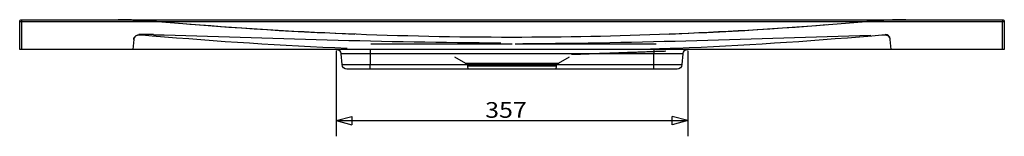
# Model space of a CAD drawing. Units: millimetres. Extents: x 34 to 3108, y 194 to 1520.
# Drawn here: x 2108 to 3108, y 1334 to 1452 of the extents above; entities that cross this region are included whole.
import ezdxf
from ezdxf.lldxf.tags import DXFTag

# ---------------------------------------------------------------- set-up
doc = ezdxf.new("R2010")
doc.units = ezdxf.units.MM
doc.layers.add('1', color=7, linetype='Continuous')
doc.styles.add('blockfont', font='simplex.shx')
tags = doc.linetypes.add('DASHED', pattern=[25.72, 12.86, -12.86]).pattern_tags.tags
tags[6:7] = [DXFTag(74, 4), DXFTag(75, 0), DXFTag(340, '0'), DXFTag(46, 0.0), DXFTag(50, 0.0), DXFTag(44, 0.0), DXFTag(45, 0.0)]
tags[4:5] = [DXFTag(74, 4), DXFTag(75, 0), DXFTag(340, '0'), DXFTag(46, 0.0), DXFTag(50, 0.0), DXFTag(44, 0.0), DXFTag(45, 0.0)]
doc.dimstyles.get("Standard").update_dxf_attribs({"dimtxt": 0.18, "dimasz": 0.18, "dimexe": 0.18, "dimexo": 0.0625, "dimgap": 0.09, "dimtad": 0, "dimtih": 1, "dimtoh": 1, "dimdec": 4, "dimzin": 0, "dimdsep": 46, "dimtxsty": 'Standard', "dimcen": 0.09, "dimadec": 0, "dimazin": 0, "dimtfac": 1, "dimtdec": 4, "dimtofl": 0, "dimtmove": 0, "dimatfit": 3, "dimfxl": 0, "dimtolj": 1, "dimtzin": 0, "dimarcsym": 0})

# ---------------------------------------------------------------- blocks, each defined once
blk = doc.blocks.new('_D2')
at = {"layer": '1', "color": 152}
for p, q in [((2429.3, 1420), (2429.3, 1333.6)), ((2786.5, 1420), (2786.5, 1333.6)), ((2429.3, 1349.5), (2786.5, 1349.5))]:
    blk.add_line(p, q, dxfattribs=at)
at = {"layer": '1', "color": 27}
for p, q in [((2429.3, 1349.5), (2445.2, 1353.7)), ((2445.2, 1353.7), (2445.2, 1345.2)), ((2786.5, 1349.5), (2770.6, 1353.7)), ((2770.6, 1345.2), (2770.6, 1353.7)), ((2429.3, 1349.5), (2445.2, 1345.2)), ((2786.5, 1349.5), (2770.6, 1345.2))]:
    blk.add_line(p, q, dxfattribs=at)
at = {"layer": '1', "color": 23, "insert": (2580.6, 1352.3), "char_height": 15.875, "attachment_point": 7, "line_spacing_factor": 0.903614, "style": 'blockfont'}
blk.add_mtext('\\W01.173;\\Fsimplex.shx;357', dxfattribs=at)

msp = doc.modelspace()

# ---------------------------------------------------------------- linework, layer by layer
at = {"layer": '1', "color": 9}
for p, q in [((2109.88, 1451.6), (3105.88, 1451.6)), ((2109.88, 1451.6), (2109.88, 1449.6)), ((3105.88, 1451.6), (3105.88, 1449.6)), ((2109.88, 1449.6), (2107.88, 1449.6)), ((2107.88, 1421.6), (2107.88, 1449.6)), ((3105.88, 1449.6), (2109.88, 1449.6)), ((2109.88, 1449.6), (2109.88, 1421.6)), ((3105.88, 1421.6), (3105.88, 1449.6)), ((3107.88, 1449.6), (3105.88, 1449.6)), ((3107.88, 1449.6), (3107.88, 1421.6)), ((2109.88, 1421.6), (2107.88, 1421.6)), ((3105.88, 1421.6), (2109.88, 1421.6)), ((2463.88, 1421.6), (2463.88, 1417.04)), ((2751.88, 1421.6), (2751.88, 1417.04)), ((3107.88, 1421.6), (3105.88, 1421.6)), ((2463.88, 1417.04), (2434.28, 1417.04)), ((2435.23, 1406.17), (2434.28, 1417.04)), ((2751.88, 1417.04), (2463.88, 1417.04)), ((2463.88, 1417.04), (2463.88, 1406.17)), ((2781.48, 1417.04), (2751.88, 1417.04)), ((2751.88, 1406.17), (2751.88, 1417.04)), ((2781.48, 1417.04), (2780.53, 1406.17)), ((2435.23, 1406.17), (2463.88, 1406.17)), ((2463.88, 1401.6), (2440.21, 1401.6)), ((2463.88, 1401.6), (2463.88, 1406.17)), ((2463.88, 1406.17), (2751.88, 1406.17)), ((2751.88, 1401.6), (2463.88, 1401.6)), ((2751.88, 1406.17), (2780.53, 1406.17)), ((2751.88, 1401.6), (2751.88, 1406.17)), ((2775.55, 1401.6), (2751.88, 1401.6))]:
    msp.add_line(p, q, dxfattribs=at)
at = {"layer": '1', "color": 9, "linetype": 'DASHED'}
for p, q in [((2223.75, 1431.5), (2222.88, 1421.6)), ((2992.88, 1421.6), (2992.01, 1431.5)), ((2763.32, 1427.73), (2763.32, 1427.73)), ((2549.59, 1414.13), (2560.74, 1407.69)), ((2655.02, 1407.69), (2666.17, 1414.13)), ((2560.74, 1407.69), (2607.88, 1407.69)), ((2562.73, 1404.43), (2562.88, 1401.6)), ((2653.03, 1404.43), (2562.73, 1404.43)), ((2607.88, 1407.69), (2655.02, 1407.69)), ((2652.88, 1401.6), (2653.03, 1404.43))]:
    msp.add_line(p, q, dxfattribs=at)
at = {"layer": '1', "color": 9, "extrusion": (0, 0, -1)}
for centre, radius, start, end in [((-2109.88, 1449.6), 2, 0, 90), ((-3105.88, 1449.6), 2, 90, 180), ((-2429.3, 1416.6), 5, 90, 175), ((-2786.46, 1416.6), 5, 5, 90), ((-2440.21, 1406.6), 5, 270, 355), ((-2775.55, 1406.6), 5, 185, 270)]:
    msp.add_arc(centre, radius, start, end, dxfattribs=at)
at = {"layer": '1', "color": 9, "linetype": 'DASHED'}
msp.add_arc((2986.99, 1431.6), 5, 5, 90.01001, dxfattribs=at)
at = {"layer": '1', "color": 9, "linetype": 'DASHED', "extrusion": (0, 0, -1)}
for centre, start, end in [((-2558.74, 1404.23), 120, 177), ((-2657.02, 1404.23), 3, 60)]:
    msp.add_arc(centre, 4, start, end, dxfattribs=at)
at = {"layer": '1', "color": 9, "linetype": 'DASHED'}
for points, degree in [([(2243.76, 1450.02), (2231.87, 1451.08), (2219.91, 1451.6), (2207.88, 1451.6)], 3), ([(2243.76, 1449.99), (2232.49, 1451.01), (2221.15, 1451.55), (2209.77, 1451.6)], 3), ([(2255.66, 1448.98), (2251.69, 1449.32), (2247.72, 1449.67), (2243.76, 1450.02)], 3), ([(2972, 1450.02), (2969.4, 1449.79), (2966.81, 1449.56), (2964.21, 1449.34)], 3), ([(3005.99, 1451.6), (2994.61, 1451.55), (2983.27, 1451.01), (2972, 1449.99)], 3), ([(3007.88, 1451.6), (2995.85, 1451.6), (2983.89, 1451.08), (2972, 1450.02)], 3), ([(2448.29, 1436.75), (2380.04, 1439.44), (2311.87, 1443.86), (2243.76, 1449.99)], 3), ([(2607.88, 1433.76), (2495.15, 1433.77), (2382.61, 1438.52), (2270.27, 1447.76)], 3), ([(2927.19, 1446.29), (2820.93, 1438.02), (2714.49, 1433.77), (2607.88, 1433.76)], 3), ([(2972, 1449.99), (2903.89, 1443.86), (2835.71, 1439.44), (2767.47, 1436.75)], 3), ([(2243.79, 1436.59), (2238.79, 1436.59), (2233.79, 1436.6), (2228.78, 1436.6)], 3), ([(2242.5, 1435.13), (2238, 1435.51), (2233.5, 1435.82), (2228.99, 1436.06)], 3), ([(2440.46, 1422.54), (2374.39, 1425.24), (2308.39, 1429.5), (2242.5, 1435.13)], 3), ([(2596.66, 1427.99), (2478.95, 1428.28), (2361.31, 1432.97), (2243.63, 1436.12)], 3), ([(2619.03, 1427.54), (2736.79, 1427.83), (2854.46, 1432.64), (2972.16, 1436.08)], 3), ([(2973.26, 1435.13), (2907.37, 1429.5), (2841.37, 1425.24), (2775.3, 1422.54)], 3), ([(2986.77, 1436.06), (2982.26, 1435.82), (2977.76, 1435.51), (2973.26, 1435.13)], 3), ([(2991.98, 1431.88), (2991.98, 1431.91), (2991.97, 1431.95), (2991.97, 1431.97)], 3), ([(2991.99, 1431.72), (2991.99, 1431.77), (2991.99, 1431.82), (2991.98, 1431.86)], 3), ([(2668.37, 1416.58), (2716.31, 1418.28), (2764.25, 1419.98)], 2)]:
    msp.add_open_spline(points, degree=degree, dxfattribs=at)
for points, knots in [([(2209.72, 1451.6), (2210.12, 1451.6), (2210.98, 1451.59), (2212.38, 1451.58), (2213.77, 1451.56), (2215.1, 1451.54), (2216.31, 1451.52), (2217.56, 1451.49), (2218.87, 1451.46), (2220.27, 1451.42), (2221.88, 1451.37), (2223.75, 1451.3), (2225.48, 1451.23), (2227.14, 1451.16), (2228.54, 1451.1), (2230.38, 1451.01), (2232.51, 1450.89), (2234.92, 1450.74), (2237.63, 1450.55), (2240.63, 1450.32), (2242.69, 1450.15), (2243.77, 1450.05)], [0, 0, 0, 0, 0.130685, 0.243315, 0.338167, 0.397921, 0.448268, 0.489774, 0.52345, 0.551177, 0.576285, 0.60796, 0.653118, 0.681235, 0.712767, 0.746126, 0.783344, 0.826308, 0.876257, 0.933983, 1, 1, 1, 1]), ([(2228.99, 1436.06), (2228.34, 1436.09), (2227.7, 1436), (2226.49, 1435.58), (2225.93, 1435.26), (2224.48, 1434), (2223.86, 1432.79), (2223.75, 1431.5)], [0, 0, 0, 0, 0.25, 0.25, 0.5, 0.5, 1, 1, 1, 1]), ([(2223.76, 1431.7), (2223.87, 1432.97), (2224.48, 1434.17), (2225.9, 1435.42), (2226.45, 1435.75), (2227.64, 1436.18), (2228.27, 1436.28), (2228.91, 1436.26)], [0, 0, 0, 0, 0.5, 0.5, 0.75, 0.75, 1, 1, 1, 1]), ([(2992.01, 1431.5), (2991.9, 1432.79), (2991.28, 1434), (2989.83, 1435.26), (2989.27, 1435.58), (2988.06, 1436), (2987.42, 1436.09), (2986.77, 1436.06)], [0, 0, 0, 0, 0.5, 0.5, 0.75, 0.75, 1, 1, 1, 1]), ([(2607.88, 1426.84), (2606.88, 1426.84), (2605.88, 1426.84), (2590.8, 1426.84), (2576.72, 1426.84), (2547.56, 1426.84), (2532.49, 1426.84), (2502.33, 1426.84), (2487.25, 1426.84), (2469.59, 1426.84), (2467.01, 1426.84), (2464.43, 1426.84)], [0, 0, 0, 0, 0.020913, 0.020913, 0.315336, 0.315336, 0.630669, 0.630669, 0.946003, 0.946003, 1, 1, 1, 1]), ([(2754.37, 1426.84), (2753.37, 1426.84), (2752.37, 1426.84), (2737.29, 1426.84), (2723.21, 1426.84), (2694.06, 1426.84), (2678.98, 1426.84), (2648.83, 1426.84), (2633.75, 1426.84), (2616.09, 1426.84), (2613.51, 1426.84), (2610.93, 1426.84)], [0, 0, 0, 0, 0.020915, 0.020915, 0.315349, 0.315349, 0.630696, 0.630696, 0.946043, 0.946043, 1, 1, 1, 1]), ([(2775.3, 1422.54), (2773.14, 1422.48), (2770.91, 1422.42), (2766.27, 1422.27), (2763.86, 1422.2), (2759.02, 1422.04), (2756.57, 1421.95), (2751.63, 1421.78), (2749.12, 1421.69), (2746.63, 1421.6)], [0, 0, 0, 0, 0.25, 0.25, 0.5, 0.5, 0.75, 0.75, 1, 1, 1, 1])]:
    msp.add_open_spline(points, degree=3, knots=knots, dxfattribs=at)

# ---------------------------------------------------------------- dimensions: what is measured, and where the dimension line sits
at = {"layer": '1', "color": 23}
dim = msp.add_linear_dim(base=(2601.79, 1365.33), p1=(2429.3, 1420.02), p2=(2786.46, 1420.02), text=' <> ', dimstyle='Standard', override={"dimtxt": 15.875, "dimasz": 15.875, "dimexe": 15.875, "dimexo": 1.5875, "dimgap": 1.5875, "dimtad": 1, "dimtih": 0, "dimdec": 0, "dimzin": 8, "dimblk1": 'CLOSEDBLANK', "dimclrd": 27, "dimclre": 152, "dimclrt": 23, "dimtm": -0.005, "dimtdec": 2}, dxfattribs=at)
dim.commit()
dim.dimension.update_dxf_attribs({"geometry": '_D2', "text_midpoint": (2601.79, 1365.33)})

doc.saveas('drawing.dxf')
